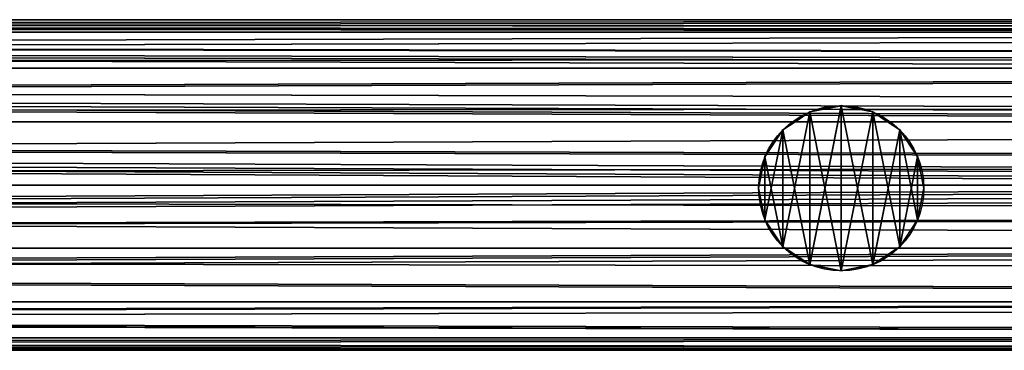
# Model space of a CAD drawing. Units: millimetres. Extents: x -11033 to -31, y -959 to 1438.
# Drawn here: x -2731 to -2607, y -117 to -76 of the extents above; entities that cross this region are included whole.
import ezdxf

# ---------------------------------------------------------------- set-up
doc = ezdxf.new("R2010")
doc.units = ezdxf.units.MM
doc.layers.get('0').update_dxf_attribs({"true_color": 0xff5454})

# ---------------------------------------------------------------- blocks, each defined once
blk = doc.blocks.new('Component_13')
at = {"color": 9, "true_color": 0xc0c0c0}
for p, q in [((2380, 50, 25), (0, 50, 25)), ((2380, 48.1, 15.43), (0, 48.1, 15.43)), ((2380, 48.1, 34.57), (0, 48.1, 34.57)), ((2380, 42.68, 7.32), (0, 42.68, 7.32)), ((2380, 42.68, 42.68), (0, 42.68, 42.68)), ((2380, 34.57, 48.1), (0, 34.57, 48.1)), ((2380, 34.57, 1.9), (0, 34.57, 1.9)), ((2380, 25), (0, 25)), ((2380, 25, 50), (0, 25, 50)), ((2380, 15.43, 48.1), (0, 15.43, 48.1)), ((2380, 15.43, 1.9), (0, 15.43, 1.9)), ((2380, 7.32, 42.68), (0, 7.32, 42.68)), ((2380, 7.32, 7.32), (0, 7.32, 7.32)), ((2380, 1.9, 34.57), (0, 1.9, 34.57)), ((2380, 1.9, 15.43), (0, 1.9, 15.43)), ((2380, 0, 25), (0, 0, 25))]:
    blk.add_line(p, q, dxfattribs=at)
mesh = blk.add_polyface(dxfattribs=at)
corners = [(0, 50, 25), (2380, 48.1, 15.43), (0, 48.1, 15.43), (2380, 50, 25)]
mesh.append_faces([[corners[k] for k in face] for face in [(0, 1, 2), (1, 0, 3)]], dxfattribs={"vtx0": -1, "color": 9})
mesh = blk.add_polyface(dxfattribs=at)
corners = [(0, 48.1, 34.57), (2380, 50, 25), (0, 50, 25), (2380, 48.1, 34.57)]
mesh.append_faces([[corners[k] for k in face] for face in [(0, 1, 2), (1, 0, 3)]], dxfattribs={"vtx0": -1, "color": 9})
mesh = blk.add_polyface(dxfattribs=at)
corners = [(0, 48.1, 15.43), (2380, 42.68, 7.32), (0, 42.68, 7.32), (2380, 48.1, 15.43)]
mesh.append_faces([[corners[k] for k in face] for face in [(0, 1, 2), (1, 0, 3)]], dxfattribs={"vtx0": -1, "color": 9})
mesh = blk.add_polyface(dxfattribs=at)
corners = [(0, 42.68, 42.68), (2380, 48.1, 34.57), (0, 48.1, 34.57), (2380, 42.68, 42.68)]
mesh.append_faces([[corners[k] for k in face] for face in [(0, 1, 2), (1, 0, 3)]], dxfattribs={"vtx0": -1, "color": 9})
mesh = blk.add_polyface(dxfattribs=at)
corners = [(2380, 34.57, 48.1), (0, 42.68, 42.68), (0, 34.57, 48.1), (2380, 42.68, 42.68)]
mesh.append_faces([[corners[k] for k in face] for face in [(0, 1, 2), (1, 0, 3)]], dxfattribs={"vtx0": -1, "color": 9})
mesh = blk.add_polyface(dxfattribs=at)
corners = [(0, 42.68, 7.32), (2380, 34.57, 1.9), (0, 34.57, 1.9), (2380, 42.68, 7.32)]
mesh.append_faces([[corners[k] for k in face] for face in [(0, 1, 2), (1, 0, 3)]], dxfattribs={"vtx0": -1, "color": 9})
mesh = blk.add_polyface(dxfattribs=at)
corners = [(2380, 25, 50), (0, 34.57, 48.1), (0, 25, 50), (2380, 34.57, 48.1)]
mesh.append_faces([[corners[k] for k in face] for face in [(0, 1, 2), (1, 0, 3)]], dxfattribs={"vtx0": -1, "color": 9})
mesh = blk.add_polyface(dxfattribs=at)
corners = [(2380, 34.57, 1.9), (0, 25), (0, 34.57, 1.9), (2380, 25)]
mesh.append_faces([[corners[k] for k in face] for face in [(0, 1, 2), (1, 0, 3)]], dxfattribs={"vtx0": -1, "color": 9})
mesh = blk.add_polyface(dxfattribs=at)
corners = [(2380, 15.43, 48.1), (0, 25, 50), (0, 15.43, 48.1), (2380, 25, 50)]
mesh.append_faces([[corners[k] for k in face] for face in [(0, 1, 2), (1, 0, 3)]], dxfattribs={"vtx0": -1, "color": 9})
mesh = blk.add_polyface(dxfattribs=at)
corners = [(2380, 25), (0, 15.43, 1.9), (0, 25), (2380, 15.43, 1.9)]
mesh.append_faces([[corners[k] for k in face] for face in [(0, 1, 2), (1, 0, 3)]], dxfattribs={"vtx0": -1, "color": 9})
mesh = blk.add_polyface(dxfattribs=at)
corners = [(2380, 15.43, 1.9), (0, 7.32, 7.32), (0, 15.43, 1.9), (2380, 7.32, 7.32)]
mesh.append_faces([[corners[k] for k in face] for face in [(0, 1, 2), (1, 0, 3)]], dxfattribs={"vtx0": -1, "color": 9})
mesh = blk.add_polyface(dxfattribs=at)
corners = [(2380, 7.32, 42.68), (0, 15.43, 48.1), (0, 7.32, 42.68), (2380, 15.43, 48.1)]
mesh.append_faces([[corners[k] for k in face] for face in [(0, 1, 2), (1, 0, 3)]], dxfattribs={"vtx0": -1, "color": 9})
mesh = blk.add_polyface(dxfattribs=at)
corners = [(2380, 1.9, 34.57), (0, 7.32, 42.68), (0, 1.9, 34.57), (2380, 7.32, 42.68)]
mesh.append_faces([[corners[k] for k in face] for face in [(0, 1, 2), (1, 0, 3)]], dxfattribs={"vtx0": -1, "color": 9})
mesh = blk.add_polyface(dxfattribs=at)
corners = [(2380, 7.32, 7.32), (0, 1.9, 15.43), (0, 7.32, 7.32), (2380, 1.9, 15.43)]
mesh.append_faces([[corners[k] for k in face] for face in [(0, 1, 2), (1, 0, 3)]], dxfattribs={"vtx0": -1, "color": 9})
mesh = blk.add_polyface(dxfattribs=at)
corners = [(2380, 0, 25), (0, 1.9, 34.57), (0, 0, 25), (2380, 1.9, 34.57)]
mesh.append_faces([[corners[k] for k in face] for face in [(0, 1, 2), (1, 0, 3)]], dxfattribs={"vtx0": -1, "color": 9})
mesh = blk.add_polyface(dxfattribs=at)
corners = [(2380, 1.9, 15.43), (0, 0, 25), (0, 1.9, 15.43), (2380, 0, 25)]
mesh.append_faces([[corners[k] for k in face] for face in [(0, 1, 2), (1, 0, 3)]], dxfattribs={"vtx0": -1, "color": 9})
blk = doc.blocks.new('Component_15')
at = {"color": 9, "true_color": 0xc0c0c0}
for p, q in [((7.72, 24.05), (7.72, 24.05, 1050)), ((12.5, 25), (12.5, 25, 1050)), ((17.28, 24.05), (17.28, 24.05, 1050)), ((3.66, 21.34), (3.66, 21.34, 1050)), ((21.34, 21.34), (21.34, 21.34, 1050)), ((0.95, 17.28), (0.95, 17.28, 1050)), ((24.05, 17.28), (24.05, 17.28, 1050)), ((0, 12.5), (0, 12.5, 1050)), ((25, 12.5), (25, 12.5, 1050)), ((0.95, 7.72), (0.95, 7.72, 1050)), ((24.05, 7.72), (24.05, 7.72, 1050)), ((3.66, 3.66), (3.66, 3.66, 1050)), ((21.34, 3.66), (21.34, 3.66, 1050)), ((7.72, 0.95), (7.72, 0.95, 1050)), ((12.5, 0), (12.5, 0, 1050)), ((17.28, 0.95), (17.28, 0.95, 1050))]:
    blk.add_line(p, q, dxfattribs=at)
for centre in [(12.5, 12.5), (12.5, 12.5, 1050)]:
    blk.add_circle(centre, 12.5, dxfattribs=at)
mesh = blk.add_polyface(dxfattribs=at)
corners = [(0.95, 7.72, 1050), (0.95, 17.28, 1050), (0, 12.5, 1050), (3.66, 3.66, 1050), (3.66, 21.34, 1050), (7.72, 0.95, 1050), (7.72, 24.05, 1050), (12.5, 0, 1050), (12.5, 25, 1050), (17.28, 0.95, 1050), (17.28, 24.05, 1050), (21.34, 3.66, 1050), (21.34, 21.34, 1050), (24.05, 7.72, 1050), (24.05, 17.28, 1050), (25, 12.5, 1050)]
mesh.append_faces([[corners[k] for k in face] for face in [(0, 1, 2), (14, 13, 15)]], dxfattribs={"vtx0": -1, "color": 9})
mesh.append_faces([[corners[k] for k in face] for face in [(1, 3, 4), (4, 5, 6), (6, 7, 8), (8, 9, 10), (10, 11, 12), (12, 13, 14)]], dxfattribs={"vtx0": -1, "vtx1": -1, "color": 9})
mesh.append_faces([[corners[k] for k in face] for face in [(1, 0, 3), (4, 3, 5), (6, 5, 7), (8, 7, 9), (10, 9, 11), (12, 11, 13)]], dxfattribs={"vtx0": -1, "vtx2": -1, "color": 9})
mesh = blk.add_polyface(dxfattribs=at)
corners = [(0.95, 17.28), (0.95, 7.72), (0, 12.5), (3.66, 21.34), (3.66, 3.66), (7.72, 24.05), (7.72, 0.95), (12.5, 25), (12.5, 0), (17.28, 24.05), (17.28, 0.95), (21.34, 21.34), (21.34, 3.66), (24.05, 17.28), (24.05, 7.72), (25, 12.5)]
mesh.append_faces([[corners[k] for k in face] for face in [(0, 1, 2), (14, 13, 15)]], dxfattribs={"vtx0": -1, "color": 9})
mesh.append_faces([[corners[k] for k in face] for face in [(1, 3, 4), (4, 5, 6), (6, 7, 8), (8, 9, 10), (10, 11, 12), (12, 13, 14)]], dxfattribs={"vtx0": -1, "vtx1": -1, "color": 9})
mesh.append_faces([[corners[k] for k in face] for face in [(1, 0, 3), (4, 3, 5), (6, 5, 7), (8, 7, 9), (10, 9, 11), (12, 11, 13)]], dxfattribs={"vtx0": -1, "vtx2": -1, "color": 9})
mesh = blk.add_polyface(dxfattribs=at)
corners = [(3.66, 21.34, 1050), (7.72, 24.05), (3.66, 21.34), (7.72, 24.05, 1050)]
mesh.append_faces([[corners[k] for k in face] for face in [(0, 1, 2), (1, 0, 3)]], dxfattribs={"vtx0": -1, "color": 9})
mesh = blk.add_polyface(dxfattribs=at)
corners = [(7.72, 24.05, 1050), (12.5, 25), (7.72, 24.05), (12.5, 25, 1050)]
mesh.append_faces([[corners[k] for k in face] for face in [(0, 1, 2), (1, 0, 3)]], dxfattribs={"vtx0": -1, "color": 9})
mesh = blk.add_polyface(dxfattribs=at)
corners = [(12.5, 25, 1050), (17.28, 24.05), (12.5, 25), (17.28, 24.05, 1050)]
mesh.append_faces([[corners[k] for k in face] for face in [(0, 1, 2), (1, 0, 3)]], dxfattribs={"vtx0": -1, "color": 9})
mesh = blk.add_polyface(dxfattribs=at)
corners = [(17.28, 24.05, 1050), (21.34, 21.34), (17.28, 24.05), (21.34, 21.34, 1050)]
mesh.append_faces([[corners[k] for k in face] for face in [(0, 1, 2), (1, 0, 3)]], dxfattribs={"vtx0": -1, "color": 9})
mesh = blk.add_polyface(dxfattribs=at)
corners = [(3.66, 21.34, 1050), (0.95, 17.28), (0.95, 17.28, 1050), (3.66, 21.34)]
mesh.append_faces([[corners[k] for k in face] for face in [(0, 1, 2), (1, 0, 3)]], dxfattribs={"vtx0": -1, "color": 9})
mesh = blk.add_polyface(dxfattribs=at)
corners = [(21.34, 21.34), (24.05, 17.28, 1050), (24.05, 17.28), (21.34, 21.34, 1050)]
mesh.append_faces([[corners[k] for k in face] for face in [(0, 1, 2), (1, 0, 3)]], dxfattribs={"vtx0": -1, "color": 9})
mesh = blk.add_polyface(dxfattribs=at)
corners = [(0.95, 17.28, 1050), (0, 12.5), (0, 12.5, 1050), (0.95, 17.28)]
mesh.append_faces([[corners[k] for k in face] for face in [(0, 1, 2), (1, 0, 3)]], dxfattribs={"vtx0": -1, "color": 9})
mesh = blk.add_polyface(dxfattribs=at)
corners = [(24.05, 17.28), (25, 12.5, 1050), (25, 12.5), (24.05, 17.28, 1050)]
mesh.append_faces([[corners[k] for k in face] for face in [(0, 1, 2), (1, 0, 3)]], dxfattribs={"vtx0": -1, "color": 9})
mesh = blk.add_polyface(dxfattribs=at)
corners = [(0, 12.5, 1050), (0.95, 7.72), (0.95, 7.72, 1050), (0, 12.5)]
mesh.append_faces([[corners[k] for k in face] for face in [(0, 1, 2), (1, 0, 3)]], dxfattribs={"vtx0": -1, "color": 9})
mesh = blk.add_polyface(dxfattribs=at)
corners = [(25, 12.5), (24.05, 7.72, 1050), (24.05, 7.72), (25, 12.5, 1050)]
mesh.append_faces([[corners[k] for k in face] for face in [(0, 1, 2), (1, 0, 3)]], dxfattribs={"vtx0": -1, "color": 9})
mesh = blk.add_polyface(dxfattribs=at)
corners = [(0.95, 7.72, 1050), (3.66, 3.66), (3.66, 3.66, 1050), (0.95, 7.72)]
mesh.append_faces([[corners[k] for k in face] for face in [(0, 1, 2), (1, 0, 3)]], dxfattribs={"vtx0": -1, "color": 9})
mesh = blk.add_polyface(dxfattribs=at)
corners = [(24.05, 7.72), (21.34, 3.66, 1050), (21.34, 3.66), (24.05, 7.72, 1050)]
mesh.append_faces([[corners[k] for k in face] for face in [(0, 1, 2), (1, 0, 3)]], dxfattribs={"vtx0": -1, "color": 9})
mesh = blk.add_polyface(dxfattribs=at)
corners = [(7.72, 0.95, 1050), (3.66, 3.66), (7.72, 0.95), (3.66, 3.66, 1050)]
mesh.append_faces([[corners[k] for k in face] for face in [(0, 1, 2), (1, 0, 3)]], dxfattribs={"vtx0": -1, "color": 9})
mesh = blk.add_polyface(dxfattribs=at)
corners = [(21.34, 3.66, 1050), (17.28, 0.95), (21.34, 3.66), (17.28, 0.95, 1050)]
mesh.append_faces([[corners[k] for k in face] for face in [(0, 1, 2), (1, 0, 3)]], dxfattribs={"vtx0": -1, "color": 9})
mesh = blk.add_polyface(dxfattribs=at)
corners = [(12.5, 0, 1050), (7.72, 0.95), (12.5, 0), (7.72, 0.95, 1050)]
mesh.append_faces([[corners[k] for k in face] for face in [(0, 1, 2), (1, 0, 3)]], dxfattribs={"vtx0": -1, "color": 9})
mesh = blk.add_polyface(dxfattribs=at)
corners = [(17.28, 0.95, 1050), (12.5, 0), (17.28, 0.95), (12.5, 0, 1050)]
mesh.append_faces([[corners[k] for k in face] for face in [(0, 1, 2), (1, 0, 3)]], dxfattribs={"vtx0": -1, "color": 9})
blk = doc.blocks.new('Component_14')
for name, p in [('Component_13', (0, 0.23, 9.2)), ('Component_13', (0, 0.23, 1059.2)), ('Component_15', (687.5, 13.23, 34.64))]:
    blk.add_blockref(name, p)
blk = doc.blocks.new('Component_16')
at = {"color": 9, "true_color": 0xc0c0c0}
for p, q in [((2380, 50, 25), (-168.16, 50, 25)), ((2380, 48.1, 34.57), (-183.31, 48.1, 34.57)), ((2380, 48.1, 15.43), (-147.51, 48.1, 15.43)), ((2380, 42.68, 42.68), (-192.1, 42.68, 42.68)), ((2380, 42.68, 7.32), (-125.94, 42.68, 7.32)), ((2380, 34.57, 48.1), (-196.34, 34.57, 48.1)), ((2380, 34.57, 1.9), (-109.9, 34.57, 1.9)), ((2380, 25, 50), (-197.51, 25, 50)), ((2380, 25), (-103.94, 25)), ((2380, 15.43, 48.1), (-196.78, 15.43, 48.1)), ((2380, 15.43, 1.9), (-110.34, 15.43, 1.9)), ((2380, 7.32, 42.68), (-193.04, 7.32, 42.68)), ((2380, 7.32, 7.32), (-126.88, 7.32, 7.32)), ((2380, 1.9, 34.57), (-184.71, 1.9, 34.57)), ((2380, 1.9, 15.43), (-148.9, 1.9, 15.43)), ((2380, 0, 25), (-169.85, 0, 25))]:
    blk.add_line(p, q, dxfattribs=at)
mesh = blk.add_polyface(dxfattribs=at)
corners = [(-170.17, 49.74, 26.31), (2380, 50, 25), (-168.16, 50, 25), (2380, 48.1, 34.57), (-183.31, 48.1, 34.57)]
mesh.append_faces([[corners[k] for k in face] for face in [(0, 1, 2), (3, 0, 4)]], dxfattribs={"vtx0": -1, "color": 9})
mesh.append_faces([[corners[k] for k in face] for face in [(1, 0, 3)]], dxfattribs={"vtx0": -1, "vtx1": -1, "color": 9})
mesh = blk.add_polyface(dxfattribs=at)
corners = [(-165.27, 49.74, 23.69), (2380, 48.1, 15.43), (-147.51, 48.1, 15.43), (2380, 50, 25), (-168.16, 50, 25)]
mesh.append_faces([[corners[k] for k in face] for face in [(0, 1, 2), (3, 0, 4)]], dxfattribs={"vtx0": -1, "color": 9})
mesh.append_faces([[corners[k] for k in face] for face in [(1, 0, 3)]], dxfattribs={"vtx0": -1, "vtx1": -1, "color": 9})
mesh = blk.add_polyface(dxfattribs=at)
corners = [(-183.31, 48.1, 34.57), (2380, 42.68, 42.68), (2380, 48.1, 34.57), (-192.1, 42.68, 42.68)]
mesh.append_faces([[corners[k] for k in face] for face in [(0, 1, 2), (1, 0, 3)]], dxfattribs={"vtx0": -1, "color": 9})
mesh = blk.add_polyface(dxfattribs=at)
corners = [(-147.51, 48.1, 15.43), (2380, 42.68, 7.32), (-125.94, 42.68, 7.32), (2380, 48.1, 15.43)]
mesh.append_faces([[corners[k] for k in face] for face in [(0, 1, 2), (1, 0, 3)]], dxfattribs={"vtx0": -1, "color": 9})
mesh = blk.add_polyface(dxfattribs=at)
corners = [(2380, 34.57, 48.1), (-193.48, 38.11, 45.73), (-196.34, 34.57, 48.1), (-192.1, 42.68, 42.68), (2380, 42.68, 42.68)]
mesh.append_faces([[corners[k] for k in face] for face in [(0, 1, 2), (3, 0, 4)]], dxfattribs={"vtx0": -1, "color": 9})
mesh.append_faces([[corners[k] for k in face] for face in [(1, 0, 3)]], dxfattribs={"vtx0": -1, "vtx1": -1, "color": 9})
mesh = blk.add_polyface(dxfattribs=at)
corners = [(2380, 42.68, 7.32), (-109.9, 34.57, 1.9), (-125.94, 42.68, 7.32), (2380, 34.57, 1.9)]
mesh.append_faces([[corners[k] for k in face] for face in [(0, 1, 2), (1, 0, 3)]], dxfattribs={"vtx0": -1, "color": 9})
mesh = blk.add_polyface(dxfattribs=at)
corners = [(2380, 25, 50), (-195.96, 29.17, 49.17), (-197.51, 25, 50), (2380, 34.57, 48.1), (-196.34, 34.57, 48.1)]
mesh.append_faces([[corners[k] for k in face] for face in [(0, 1, 2)]], dxfattribs={"vtx0": -1, "color": 9})
mesh.append_faces([[corners[k] for k in face] for face in [(1, 0, 3)]], dxfattribs={"vtx0": -1, "vtx2": -1, "color": 9})
mesh.append_faces([[corners[k] for k in face] for face in [(3, 4, 1)]], dxfattribs={"vtx2": -1, "color": 9})
mesh = blk.add_polyface(dxfattribs=at)
corners = [(2380, 34.57, 1.9), (-105.5, 29.17, 0.83), (-109.9, 34.57, 1.9), (-103.94, 25), (2380, 25)]
mesh.append_faces([[corners[k] for k in face] for face in [(0, 1, 2), (3, 0, 4)]], dxfattribs={"vtx0": -1, "color": 9})
mesh.append_faces([[corners[k] for k in face] for face in [(1, 0, 3)]], dxfattribs={"vtx0": -1, "vtx1": -1, "color": 9})
mesh = blk.add_polyface(dxfattribs=at)
corners = [(2380, 15.43, 48.1), (-196.33, 21.82, 49.37), (-196.78, 15.43, 48.1), (2380, 25, 50), (-197.51, 25, 50)]
mesh.append_faces([[corners[k] for k in face] for face in [(0, 1, 2), (1, 3, 4)]], dxfattribs={"vtx0": -1, "color": 9})
mesh.append_faces([[corners[k] for k in face] for face in [(3, 1, 0)]], dxfattribs={"vtx0": -1, "vtx1": -1, "color": 9})
mesh = blk.add_polyface(dxfattribs=at)
corners = [(-105.12, 21.82, 0.63), (2380, 15.43, 1.9), (-110.34, 15.43, 1.9), (-103.94, 25), (2380, 25)]
mesh.append_faces([[corners[k] for k in face] for face in [(0, 1, 2), (1, 3, 4)]], dxfattribs={"vtx0": -1, "color": 9})
mesh.append_faces([[corners[k] for k in face] for face in [(1, 0, 3)]], dxfattribs={"vtx0": -1, "vtx2": -1, "color": 9})
mesh = blk.add_polyface(dxfattribs=at)
corners = [(-194.73, 12.88, 46.39), (2380, 15.43, 48.1), (-196.78, 15.43, 48.1), (-193.04, 7.32, 42.68), (2380, 7.32, 42.68)]
mesh.append_faces([[corners[k] for k in face] for face in [(0, 1, 2), (1, 3, 4)]], dxfattribs={"vtx0": -1, "color": 9})
mesh.append_faces([[corners[k] for k in face] for face in [(1, 0, 3)]], dxfattribs={"vtx0": -1, "vtx2": -1, "color": 9})
mesh = blk.add_polyface(dxfattribs=at)
corners = [(-114.66, 12.88, 3.61), (2380, 7.32, 7.32), (-126.88, 7.32, 7.32), (-110.34, 15.43, 1.9), (2380, 15.43, 1.9)]
mesh.append_faces([[corners[k] for k in face] for face in [(0, 1, 2), (1, 3, 4)]], dxfattribs={"vtx0": -1, "color": 9})
mesh.append_faces([[corners[k] for k in face] for face in [(1, 0, 3)]], dxfattribs={"vtx0": -1, "vtx2": -1, "color": 9})
mesh = blk.add_polyface(dxfattribs=at)
corners = [(2380, 1.9, 34.57), (-189.94, 5.65, 40.17), (-184.71, 1.9, 34.57), (2380, 7.32, 42.68), (-193.04, 7.32, 42.68)]
mesh.append_faces([[corners[k] for k in face] for face in [(0, 1, 2), (1, 3, 4)]], dxfattribs={"vtx0": -1, "color": 9})
mesh.append_faces([[corners[k] for k in face] for face in [(1, 0, 3)]], dxfattribs={"vtx0": -1, "vtx2": -1, "color": 9})
mesh = blk.add_polyface(dxfattribs=at)
corners = [(2380, 1.9, 15.43), (-126.88, 7.32, 7.32), (2380, 7.32, 7.32), (-133.16, 5.65, 9.83), (-148.9, 1.9, 15.43)]
mesh.append_faces([[corners[k] for k in face] for face in [(0, 1, 2), (3, 0, 4)]], dxfattribs={"vtx0": -1, "color": 9})
mesh.append_faces([[corners[k] for k in face] for face in [(1, 0, 3)]], dxfattribs={"vtx0": -1, "vtx1": -1, "color": 9})
mesh = blk.add_polyface(dxfattribs=at)
corners = [(2380, 0, 25), (-179.5, 1.25, 31.3), (-169.85, 0, 25), (2380, 1.9, 34.57), (-184.71, 1.9, 34.57)]
mesh.append_faces([[corners[k] for k in face] for face in [(0, 1, 2), (1, 3, 4)]], dxfattribs={"vtx0": -1, "color": 9})
mesh.append_faces([[corners[k] for k in face] for face in [(1, 0, 3)]], dxfattribs={"vtx0": -1, "vtx2": -1, "color": 9})
mesh = blk.add_polyface(dxfattribs=at)
corners = [(2380, 1.9, 15.43), (-155.94, 1.25, 18.7), (-148.9, 1.9, 15.43), (2380, 0, 25), (-169.85, 0, 25)]
mesh.append_faces([[corners[k] for k in face] for face in [(0, 1, 2), (1, 3, 4)]], dxfattribs={"vtx0": -1, "color": 9})
mesh.append_faces([[corners[k] for k in face] for face in [(1, 0, 3)]], dxfattribs={"vtx0": -1, "vtx2": -1, "color": 9})
blk = doc.blocks.new('Component_17')
at = {"color": 9, "true_color": 0xc0c0c0}
for p, q in [((2380, 50, 25), (382.13, 50, 25)), ((2380, 48.1, 15.43), (384.53, 48.1, 15.43)), ((2380, 48.1, 34.57), (420.33, 48.1, 34.57)), ((2380, 42.68, 7.32), (386.56, 42.68, 7.32)), ((2380, 42.68, 42.68), (452.72, 42.68, 42.68)), ((2380, 34.57, 1.9), (387.91, 34.57, 1.9)), ((2380, 34.57, 48.1), (474.36, 34.57, 48.1)), ((2380, 25), (388.39, 25)), ((2380, 25, 50), (481.96, 25, 50)), ((2380, 15.43, 1.9), (387.91, 15.43, 1.9)), ((2380, 15.43, 48.1), (474.36, 15.43, 48.1)), ((2380, 7.32, 7.32), (386.56, 7.32, 7.32)), ((2380, 7.32, 42.68), (452.72, 7.32, 42.68)), ((2380, 1.9, 15.43), (384.53, 1.9, 15.43)), ((2380, 1.9, 34.57), (420.33, 1.9, 34.57)), ((2380, 0, 25), (382.13, 0, 25))]:
    blk.add_line(p, q, dxfattribs=at)
mesh = blk.add_polyface(dxfattribs=at)
corners = [(382.13, 50, 25), (2380, 48.1, 15.43), (384.53, 48.1, 15.43), (2380, 50, 25)]
mesh.append_faces([[corners[k] for k in face] for face in [(0, 1, 2), (1, 0, 3)]], dxfattribs={"vtx0": -1, "color": 9})
mesh = blk.add_polyface(dxfattribs=at)
corners = [(420.33, 48.1, 34.57), (2380, 50, 25), (382.13, 50, 25), (2380, 48.1, 34.57)]
mesh.append_faces([[corners[k] for k in face] for face in [(0, 1, 2), (1, 0, 3)]], dxfattribs={"vtx0": -1, "color": 9})
mesh = blk.add_polyface(dxfattribs=at)
corners = [(386.56, 42.68, 7.32), (2380, 48.1, 15.43), (2380, 42.68, 7.32), (384.53, 48.1, 15.43)]
mesh.append_faces([[corners[k] for k in face] for face in [(0, 1, 2), (1, 0, 3)]], dxfattribs={"vtx0": -1, "color": 9})
mesh = blk.add_polyface(dxfattribs=at)
corners = [(452.72, 42.68, 42.68), (2380, 48.1, 34.57), (420.33, 48.1, 34.57), (2380, 42.68, 42.68)]
mesh.append_faces([[corners[k] for k in face] for face in [(0, 1, 2), (1, 0, 3)]], dxfattribs={"vtx0": -1, "color": 9})
mesh = blk.add_polyface(dxfattribs=at)
corners = [(2380, 42.68, 7.32), (387.91, 34.57, 1.9), (386.56, 42.68, 7.32), (2380, 34.57, 1.9)]
mesh.append_faces([[corners[k] for k in face] for face in [(0, 1, 2), (1, 0, 3)]], dxfattribs={"vtx0": -1, "color": 9})
mesh = blk.add_polyface(dxfattribs=at)
corners = [(474.36, 34.57, 48.1), (2380, 42.68, 42.68), (452.72, 42.68, 42.68), (2380, 34.57, 48.1)]
mesh.append_faces([[corners[k] for k in face] for face in [(0, 1, 2), (1, 0, 3)]], dxfattribs={"vtx0": -1, "color": 9})
mesh = blk.add_polyface(dxfattribs=at)
corners = [(2380, 34.57, 1.9), (388.39, 25), (387.91, 34.57, 1.9), (2380, 25)]
mesh.append_faces([[corners[k] for k in face] for face in [(0, 1, 2), (1, 0, 3)]], dxfattribs={"vtx0": -1, "color": 9})
mesh = blk.add_polyface(dxfattribs=at)
corners = [(481.96, 25, 50), (2380, 34.57, 48.1), (474.36, 34.57, 48.1), (2380, 25, 50)]
mesh.append_faces([[corners[k] for k in face] for face in [(0, 1, 2), (1, 0, 3)]], dxfattribs={"vtx0": -1, "color": 9})
mesh = blk.add_polyface(dxfattribs=at)
corners = [(388.39, 25), (2380, 15.43, 1.9), (387.91, 15.43, 1.9), (2380, 25)]
mesh.append_faces([[corners[k] for k in face] for face in [(0, 1, 2), (1, 0, 3)]], dxfattribs={"vtx0": -1, "color": 9})
mesh = blk.add_polyface(dxfattribs=at)
corners = [(2380, 15.43, 48.1), (481.96, 25, 50), (474.36, 15.43, 48.1), (2380, 25, 50)]
mesh.append_faces([[corners[k] for k in face] for face in [(0, 1, 2), (1, 0, 3)]], dxfattribs={"vtx0": -1, "color": 9})
mesh = blk.add_polyface(dxfattribs=at)
corners = [(387.91, 15.43, 1.9), (2380, 7.32, 7.32), (386.56, 7.32, 7.32), (2380, 15.43, 1.9)]
mesh.append_faces([[corners[k] for k in face] for face in [(0, 1, 2), (1, 0, 3)]], dxfattribs={"vtx0": -1, "color": 9})
mesh = blk.add_polyface(dxfattribs=at)
corners = [(2380, 7.32, 42.68), (474.36, 15.43, 48.1), (452.72, 7.32, 42.68), (2380, 15.43, 48.1)]
mesh.append_faces([[corners[k] for k in face] for face in [(0, 1, 2), (1, 0, 3)]], dxfattribs={"vtx0": -1, "color": 9})
mesh = blk.add_polyface(dxfattribs=at)
corners = [(2380, 7.32, 7.32), (384.53, 1.9, 15.43), (386.56, 7.32, 7.32), (2380, 1.9, 15.43)]
mesh.append_faces([[corners[k] for k in face] for face in [(0, 1, 2), (1, 0, 3)]], dxfattribs={"vtx0": -1, "color": 9})
mesh = blk.add_polyface(dxfattribs=at)
corners = [(2380, 1.9, 34.57), (452.72, 7.32, 42.68), (420.33, 1.9, 34.57), (2380, 7.32, 42.68)]
mesh.append_faces([[corners[k] for k in face] for face in [(0, 1, 2), (1, 0, 3)]], dxfattribs={"vtx0": -1, "color": 9})
mesh = blk.add_polyface(dxfattribs=at)
corners = [(2380, 1.9, 15.43), (382.13, 0, 25), (384.53, 1.9, 15.43), (2380, 0, 25)]
mesh.append_faces([[corners[k] for k in face] for face in [(0, 1, 2), (1, 0, 3)]], dxfattribs={"vtx0": -1, "color": 9})
mesh = blk.add_polyface(dxfattribs=at)
corners = [(2380, 0, 25), (420.33, 1.9, 34.57), (382.13, 0, 25), (2380, 1.9, 34.57)]
mesh.append_faces([[corners[k] for k in face] for face in [(0, 1, 2), (1, 0, 3)]], dxfattribs={"vtx0": -1, "color": 9})
blk = doc.blocks.new('Group_5')
for p, q in [((7.72, 24.05, 142.56), (4.01, 21.57, 138.7)), ((12.5, 25, 145.83), (7.72, 24.05, 142.56)), ((17.28, 24.05, 147.67), (12.5, 25, 145.83)), ((20.99, 21.57, 147.77), (17.28, 24.05, 147.67)), ((0.95, 17.28, 136.1), (3.66, 21.34, 138.46)), ((3.66, 21.34, 138.46), (4.01, 21.57, 138.7)), ((20.99, 21.57, 147.77), (21.34, 21.34, 147.91)), ((21.34, 21.34, 147.91), (24.05, 17.28, 148.44)), ((0, 12.5, 134.51), (0.95, 17.28, 136.1)), ((24.05, 17.28, 148.44), (25, 12.5, 147.87)), ((0.1, 12, 134.45), (0, 12.5, 134.51)), ((0.1, 12, 134.45), (0.95, 7.72, 135.87)), ((24.05, 7.72, 148.22), (24.9, 12, 147.7)), ((25, 12.5, 147.87), (24.9, 12, 147.7)), ((0.95, 7.72, 135.87), (3.66, 3.66, 138.24)), ((21.34, 3.66, 147.68), (24.05, 7.72, 148.22)), ((3.66, 3.66, 138.24), (5.5, 2.44, 139.49)), ((19.5, 2.44, 146.98), (21.34, 3.66, 147.68)), ((5.5, 2.44, 139.49), (7.72, 0.95, 141.8)), ((17.28, 0.95, 146.92), (19.5, 2.44, 146.98)), ((7.72, 0.95, 141.8), (12.5, 0, 145.08)), ((12.5, 0, 145.08), (17.28, 0.95, 146.92))]:
    blk.add_line(p, q)
at = {"color": 9, "true_color": 0xc0c0c0}
for p, q in [((7.72, 24.05), (7.72, 24.05, 142.56)), ((12.5, 25), (12.5, 25, 145.83)), ((17.28, 24.05), (17.28, 24.05, 147.67)), ((3.66, 21.34), (3.66, 21.34, 138.46)), ((21.34, 21.34), (21.34, 21.34, 147.91)), ((0.95, 17.28), (0.95, 17.28, 136.1)), ((24.05, 17.28), (24.05, 17.28, 148.44)), ((0, 12.5), (0, 12.5, 134.51)), ((25, 12.5), (25, 12.5, 147.87)), ((0.95, 7.72), (0.95, 7.72, 135.87)), ((24.05, 7.72), (24.05, 7.72, 148.22)), ((3.66, 3.66), (3.66, 3.66, 138.24)), ((21.34, 3.66), (21.34, 3.66, 147.68)), ((7.72, 0.95), (7.72, 0.95, 141.8)), ((12.5, 0), (12.5, 0, 145.08)), ((17.28, 0.95), (17.28, 0.95, 146.92))]:
    blk.add_line(p, q, dxfattribs=at)
blk.add_circle((12.5, 12.5), 12.5, dxfattribs=at)
mesh = blk.add_polyface(dxfattribs=at)
corners = [(0.95, 17.28), (0.95, 7.72), (0, 12.5), (3.66, 21.34), (3.66, 3.66), (7.72, 24.05), (7.72, 0.95), (12.5, 25), (12.5, 0), (17.28, 24.05), (17.28, 0.95), (21.34, 21.34), (21.34, 3.66), (24.05, 17.28), (24.05, 7.72), (25, 12.5)]
mesh.append_faces([[corners[k] for k in face] for face in [(0, 1, 2), (14, 13, 15)]], dxfattribs={"vtx0": -1, "color": 9})
mesh.append_faces([[corners[k] for k in face] for face in [(1, 3, 4), (4, 5, 6), (6, 7, 8), (8, 9, 10), (10, 11, 12), (12, 13, 14)]], dxfattribs={"vtx0": -1, "vtx1": -1, "color": 9})
mesh.append_faces([[corners[k] for k in face] for face in [(1, 0, 3), (4, 3, 5), (6, 5, 7), (8, 7, 9), (10, 9, 11), (12, 11, 13)]], dxfattribs={"vtx0": -1, "vtx2": -1, "color": 9})
mesh = blk.add_polyface(dxfattribs=at)
corners = [(3.66, 21.34, 138.46), (7.72, 24.05), (3.66, 21.34), (4.01, 21.57, 138.7), (7.72, 24.05, 142.56)]
mesh.append_faces([[corners[k] for k in face] for face in [(0, 1, 2), (1, 3, 4)]], dxfattribs={"vtx0": -1, "color": 9})
mesh.append_faces([[corners[k] for k in face] for face in [(1, 0, 3)]], dxfattribs={"vtx0": -1, "vtx2": -1, "color": 9})
mesh = blk.add_polyface(dxfattribs=at)
corners = [(7.72, 24.05, 142.56), (12.5, 25), (7.72, 24.05), (12.5, 25, 145.83)]
mesh.append_faces([[corners[k] for k in face] for face in [(0, 1, 2), (1, 0, 3)]], dxfattribs={"vtx0": -1, "color": 9})
mesh = blk.add_polyface(dxfattribs=at)
corners = [(12.5, 25, 145.83), (17.28, 24.05), (12.5, 25), (17.28, 24.05, 147.67)]
mesh.append_faces([[corners[k] for k in face] for face in [(0, 1, 2), (1, 0, 3)]], dxfattribs={"vtx0": -1, "color": 9})
mesh = blk.add_polyface(dxfattribs=at)
corners = [(17.28, 24.05, 147.67), (21.34, 21.34), (17.28, 24.05), (20.99, 21.57, 147.77), (21.34, 21.34, 147.91)]
mesh.append_faces([[corners[k] for k in face] for face in [(0, 1, 2), (1, 3, 4)]], dxfattribs={"vtx0": -1, "color": 9})
mesh.append_faces([[corners[k] for k in face] for face in [(1, 0, 3)]], dxfattribs={"vtx0": -1, "vtx2": -1, "color": 9})
mesh = blk.add_polyface(dxfattribs=at)
corners = [(3.66, 21.34, 138.46), (0.95, 17.28), (0.95, 17.28, 136.1), (3.66, 21.34)]
mesh.append_faces([[corners[k] for k in face] for face in [(0, 1, 2), (1, 0, 3)]], dxfattribs={"vtx0": -1, "color": 9})
mesh = blk.add_polyface(dxfattribs=at)
corners = [(24.05, 17.28), (21.34, 21.34, 147.91), (24.05, 17.28, 148.44), (21.34, 21.34)]
mesh.append_faces([[corners[k] for k in face] for face in [(0, 1, 2), (1, 0, 3)]], dxfattribs={"vtx0": -1, "color": 9})
mesh = blk.add_polyface(dxfattribs=at)
corners = [(0, 12.5, 134.51), (0.95, 17.28), (0, 12.5), (0.95, 17.28, 136.1)]
mesh.append_faces([[corners[k] for k in face] for face in [(0, 1, 2), (1, 0, 3)]], dxfattribs={"vtx0": -1, "color": 9})
mesh = blk.add_polyface(dxfattribs=at)
corners = [(25, 12.5), (24.05, 17.28, 148.44), (25, 12.5, 147.87), (24.05, 17.28)]
mesh.append_faces([[corners[k] for k in face] for face in [(0, 1, 2), (1, 0, 3)]], dxfattribs={"vtx0": -1, "color": 9})
mesh = blk.add_polyface(dxfattribs=at)
corners = [(0.95, 7.72, 135.87), (0, 12.5), (0.95, 7.72), (0.1, 12, 134.45), (0, 12.5, 134.51)]
mesh.append_faces([[corners[k] for k in face] for face in [(0, 1, 2), (1, 3, 4)]], dxfattribs={"vtx0": -1, "color": 9})
mesh.append_faces([[corners[k] for k in face] for face in [(1, 0, 3)]], dxfattribs={"vtx0": -1, "vtx2": -1, "color": 9})
mesh = blk.add_polyface(dxfattribs=at)
corners = [(24.05, 7.72), (24.9, 12, 147.7), (24.05, 7.72, 148.22), (25, 12.5), (25, 12.5, 147.87)]
mesh.append_faces([[corners[k] for k in face] for face in [(0, 1, 2), (1, 3, 4)]], dxfattribs={"vtx0": -1, "color": 9})
mesh.append_faces([[corners[k] for k in face] for face in [(1, 0, 3)]], dxfattribs={"vtx0": -1, "vtx2": -1, "color": 9})
mesh = blk.add_polyface(dxfattribs=at)
corners = [(3.66, 3.66, 138.24), (0.95, 7.72), (3.66, 3.66), (0.95, 7.72, 135.87)]
mesh.append_faces([[corners[k] for k in face] for face in [(0, 1, 2), (1, 0, 3)]], dxfattribs={"vtx0": -1, "color": 9})
mesh = blk.add_polyface(dxfattribs=at)
corners = [(21.34, 3.66), (24.05, 7.72, 148.22), (21.34, 3.66, 147.68), (24.05, 7.72)]
mesh.append_faces([[corners[k] for k in face] for face in [(0, 1, 2), (1, 0, 3)]], dxfattribs={"vtx0": -1, "color": 9})
mesh = blk.add_polyface(dxfattribs=at)
corners = [(7.72, 0.95, 141.8), (3.66, 3.66), (7.72, 0.95), (5.5, 2.44, 139.49), (3.66, 3.66, 138.24)]
mesh.append_faces([[corners[k] for k in face] for face in [(0, 1, 2), (1, 3, 4)]], dxfattribs={"vtx0": -1, "color": 9})
mesh.append_faces([[corners[k] for k in face] for face in [(1, 0, 3)]], dxfattribs={"vtx0": -1, "vtx2": -1, "color": 9})
mesh = blk.add_polyface(dxfattribs=at)
corners = [(21.34, 3.66, 147.68), (17.28, 0.95), (21.34, 3.66), (19.5, 2.44, 146.98), (17.28, 0.95, 146.92)]
mesh.append_faces([[corners[k] for k in face] for face in [(0, 1, 2), (1, 3, 4)]], dxfattribs={"vtx0": -1, "color": 9})
mesh.append_faces([[corners[k] for k in face] for face in [(1, 0, 3)]], dxfattribs={"vtx0": -1, "vtx2": -1, "color": 9})
mesh = blk.add_polyface(dxfattribs=at)
corners = [(12.5, 0, 145.08), (7.72, 0.95), (12.5, 0), (7.72, 0.95, 141.8)]
mesh.append_faces([[corners[k] for k in face] for face in [(0, 1, 2), (1, 0, 3)]], dxfattribs={"vtx0": -1, "color": 9})
mesh = blk.add_polyface(dxfattribs=at)
corners = [(17.28, 0.95, 146.92), (12.5, 0), (17.28, 0.95), (12.5, 0, 145.08)]
mesh.append_faces([[corners[k] for k in face] for face in [(0, 1, 2), (1, 0, 3)]], dxfattribs={"vtx0": -1, "color": 9})
blk = doc.blocks.new('Component_18')
at = {"extrusion": (-0.471297, 0, 0.881975), "rotation": 90}
blk.add_blockref('Component_16', (-0.23, 224.31, -19.9), dxfattribs=at)
for name, p in [('Component_17', (-92.63, 0.23, 135.48)), ('Group_5', (594.87, 13.22, 160.92))]:
    blk.add_blockref(name, p)

msp = doc.modelspace()

# ---------------------------------------------------------------- block references
at = {"xscale": 0.8332057134776729, "yscale": 0.8332057134776729, "zscale": 0.8332057134776729, "rotation": 179.9999999999999}
for name, p in [('Component_18', (-2121.02, -75.44, 1965.6)), ('Component_14', (-2043.84, -75.44, 71.12)), ('Component_14', (-2043.84, -75.44, 1070.97))]:
    msp.add_blockref(name, p, dxfattribs=at)

doc.saveas('drawing.dxf')
